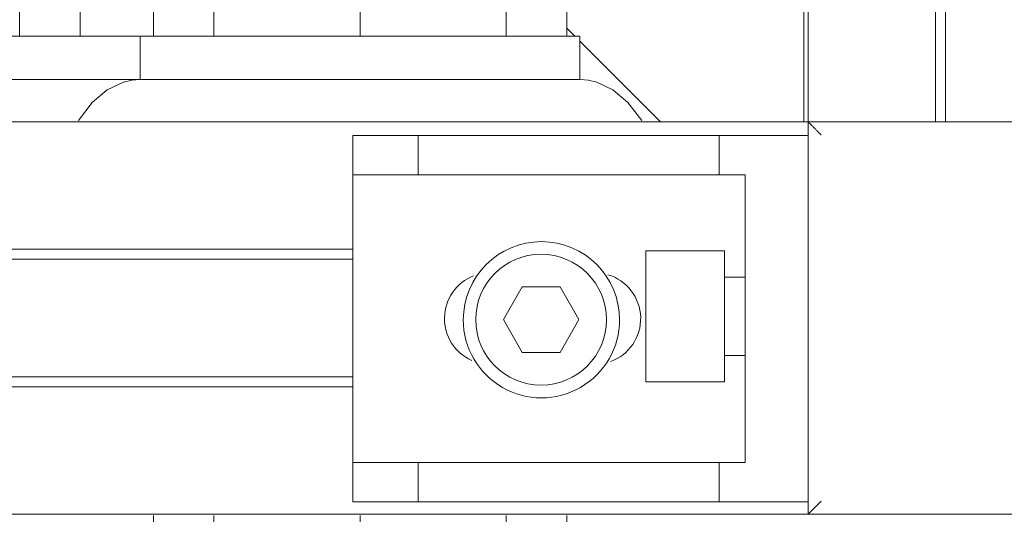
# Model space of a CAD drawing. Units: millimetres. Extents: x -2409 to 4645, y -2332 to 2206.
# Drawn here: x -1013 to -938, y 995 to 1032 of the extents above; entities that cross this region are included whole.
import ezdxf

# ---------------------------------------------------------------- set-up
doc = ezdxf.new("R2010")
doc.units = ezdxf.units.MM
doc.layers.add('P-PIPE', color=7, linetype='Continuous', lineweight=18)
doc.layers.add('Q-SPCQ', color=7, linetype='Continuous', lineweight=18)

# ---------------------------------------------------------------- blocks, each defined once
blk = doc.blocks.new('VT_151_N - VT_151_N-391044-Сечение 1')
at = {"layer": 'P-PIPE'}
for p, q in [((-7364.901, 1044.143), (-7364.18, 1044.143)), ((-7364.901, 1031.193), (-7364.901, 1044.143)), ((-7360.815, 1044.143), (-7360.274, 1044.143)), ((-7360.274, 1044.143), (-7358.88, 1044.143)), ((-7360.274, 1044.143), (-7360.274, 1031.193)), ((-7365.901, 1031.193), (-7365.901, 1027.893)), ((-7365.901, 1031.193), (-7355.722, 1031.193)), ((-7355.722, 1027.893), (-7365.901, 1027.893)), ((-7364.901, 990.143), (-7364.901, 993.976)), ((-7360.274, 993.976), (-7360.274, 990.143)), ((-7363.391, 990.143), (-7364.901, 990.143)), ((-7360.274, 990.143), (-7360.815, 990.143)), ((-7354.667, 990.143), (-7360.274, 990.143))]:
    blk.add_line(p, q, dxfattribs=at)
at = {"layer": 'P-PIPE', "flags": 128}
for points in [[(-7365.917, 1027.893), (-7366.562, 1027.84), (-7367.199, 1027.689), (-7368.426, 1027.1), (-7369.582, 1026.125), (-7370.638, 1024.746)], [(-7355.667, 1027.893), (-7360.981, 1027.893), (-7364.899, 1027.893)]]:
    blk.add_lwpolyline(points, dxfattribs=at)
blk = doc.blocks.new('VT_151_N - VT_151_N-V37-Сечение 1')
at = {"layer": 'P-PIPE'}
for p, q in [((-7354.667, 1044.143), (-7353.945, 1044.143)), ((-7354.667, 1031.193), (-7354.667, 1044.143)), ((-7350.616, 1044.143), (-7350.039, 1044.143)), ((-7350.039, 1044.143), (-7348.646, 1044.143)), ((-7350.039, 1044.143), (-7350.039, 1031.193)), ((-7340.261, 1044.143), (-7338.867, 1044.143)), ((-7338.867, 1044.143), (-7337.473, 1044.143)), ((-7338.867, 1031.193), (-7338.867, 1044.143)), ((-7329.09, 1044.143), (-7327.694, 1044.143)), ((-7327.694, 1044.143), (-7327.116, 1044.143)), ((-7327.694, 1031.193), (-7327.694, 1044.143)), ((-7323.789, 1044.143), (-7323.067, 1044.143)), ((-7323.067, 1031.193), (-7323.067, 1044.143)), ((-7355.667, 1031.193), (-7355.667, 1027.893)), ((-7355.667, 1031.193), (-7338.867, 1031.193)), ((-7338.867, 1031.193), (-7322.067, 1031.193)), ((-7322.067, 1027.893), (-7322.067, 1031.193)), ((-7338.867, 1027.893), (-7355.667, 1027.893)), ((-7322.067, 1027.893), (-7338.867, 1027.893)), ((-7354.667, 990.143), (-7354.667, 994.562)), ((-7350.039, 994.562), (-7350.039, 990.143)), ((-7338.867, 990.143), (-7338.867, 994.562)), ((-7327.694, 990.143), (-7327.694, 994.562)), ((-7323.067, 990.143), (-7323.067, 994.562)), ((-7353.156, 990.143), (-7354.667, 990.143)), ((-7350.039, 990.143), (-7350.65, 990.143)), ((-7343.158, 990.143), (-7350.039, 990.143)), ((-7327.694, 990.143), (-7334.576, 990.143)), ((-7327.083, 990.143), (-7327.694, 990.143)), ((-7323.067, 990.143), (-7324.577, 990.143))]:
    blk.add_line(p, q, dxfattribs=at)
at = {"layer": 'P-PIPE', "flags": 128}
for points in [[(-7355.683, 1027.893), (-7356.328, 1027.84), (-7356.964, 1027.689), (-7358.191, 1027.1), (-7359.347, 1026.125), (-7360.403, 1024.746)], [(-7338.867, 1027.893), (-7350.746, 1027.893), (-7354.665, 1027.893)], [(-7323.069, 1027.893), (-7326.987, 1027.893), (-7338.867, 1027.893)], [(-7322.051, 1027.893), (-7321.406, 1027.84), (-7320.769, 1027.689), (-7319.542, 1027.1), (-7318.386, 1026.125), (-7317.33, 1024.746)]]:
    blk.add_lwpolyline(points, dxfattribs=at)
blk = doc.blocks.new('PF_Отвод  _Фитинг из нержавеющей стали - пресс-угольник 45-90_ внутренний-наружный VTi_950_I-VTi_958_I_ - VALTEC - VTi_950_I - VTi_958_I-V43-Сечение 1')
at = {"layer": 'P-PIPE'}
for p, q in [((-7322.445, 1031.193), (-7323.067, 1031.815)), ((-7315.895, 1024.643), (-7322.067, 1030.815)), ((-7276.64, 988.987), (-7276.64, 993.853)), ((-7271.64, 988.987), (-7271.64, 993.853)), ((-7265.88, 993.853), (-7265.88, 988.987)), ((-7298.225, 991.683), (-7296.116, 991.683)), ((-7283.116, 991.683), (-7276.127, 991.683)), ((-7272.153, 991.683), (-7265.88, 991.683)), ((-7283.116, 988.987), (-7276.64, 988.987)), ((-7271.64, 988.987), (-7265.88, 988.987))]:
    blk.add_line(p, q, dxfattribs=at)
at = {"layer": 'P-PIPE', "flags": 128}
for points in [[(-7309.249, 993.952), (-7308.745, 993.736), (-7307.7, 993.336), (-7306.639, 992.978), (-7305.565, 992.663), (-7304.479, 992.391), (-7303.384, 992.163), (-7302.28, 991.979), (-7301.169, 991.839), (-7300.054, 991.743), (-7298.936, 991.692), (-7298.225, 991.683)], [(-7276.64, 988.987), (-7274.14, 986.083), (-7271.64, 988.987)], [(-7272.522, 987.963), (-7274.14, 986.083), (-7275.75, 987.954)]]:
    blk.add_lwpolyline(points, dxfattribs=at)
blk = doc.blocks.new('ПРОФИЛЬ КОНСТРУКЦИОННЫЙ 30Х30L - Со смещением от оси-473204-Сечение 1')
at = {"layer": 'Q-SPCQ'}
for p, q in [((-7304.616, 1024.643), (-7449.782, 1024.643)), ((-7440.043, 1014.904), (-7339.416, 1014.904)), ((-7439.287, 1014.148), (-7339.416, 1014.148)), ((-7430.287, 1005.148), (-7339.416, 1005.148)), ((-7429.532, 1004.392), (-7339.416, 1004.392)), ((-7419.782, 994.643), (-7304.616, 994.643))]:
    blk.add_line(p, q, dxfattribs=at)
blk = doc.blocks.new('ПРОФИЛЬ КОНСТРУКЦИОННЫЙ 30Х30L - Со смещением от оси-473208-Сечение 1')
at = {"layer": 'Q-SPCQ'}
for p, q in [((-7304.949, 1154.643), (-7304.949, 1024.643)), ((-7304.949, 1154.643), (-7304.949, 1024.643)), ((-7304.616, 1154.643), (-7304.616, 1024.648)), ((-7294.877, 1024.648), (-7294.877, 1154.643)), ((-7294.121, 1024.648), (-7294.121, 1154.643))]:
    blk.add_line(p, q, dxfattribs=at)
blk = doc.blocks.new('УГЛОВОЙ АЛЮМИНИЕВЫЙ СОЕДИНИТЕЛЬ 35Х35_ ПАЗ 8 _в сборе_ - УГЛОВОЙ АЛЮМИНИЕВЫЙ СОЕДИНИТЕЛЬ 35Х35_ ПАЗ 8 _в сборе_-V57-Сечение 1')
at = {"layer": 'Q-SPCQ'}
for p, q in [((-7339.416, 1023.609), (-7339.416, 1020.609)), ((-7338.416, 1023.609), (-7339.416, 1023.609)), ((-7334.416, 1023.609), (-7338.416, 1023.609)), ((-7311.416, 1023.609), (-7334.416, 1023.609)), ((-7334.416, 1023.609), (-7334.416, 1020.609)), ((-7311.416, 1023.609), (-7311.416, 1020.609)), ((-7310.416, 1023.609), (-7311.416, 1023.609)), ((-7310.416, 1023.609), (-7304.616, 1023.609)), ((-7339.416, 1020.609), (-7338.416, 1020.609)), ((-7339.416, 998.609), (-7339.416, 1020.609)), ((-7338.416, 1020.609), (-7334.416, 1020.609)), ((-7334.416, 1020.609), (-7311.416, 1020.609)), ((-7311.416, 1020.609), (-7310.416, 1020.609)), ((-7309.416, 1020.609), (-7310.416, 1020.609)), ((-7309.416, 998.609), (-7309.416, 1020.609)), ((-7339.416, 998.609), (-7339.416, 995.609)), ((-7339.416, 998.609), (-7338.416, 998.609)), ((-7338.416, 998.609), (-7334.416, 998.609)), ((-7334.416, 998.609), (-7311.416, 998.609)), ((-7334.416, 998.609), (-7334.416, 995.609)), ((-7311.416, 998.609), (-7311.416, 995.609)), ((-7311.416, 998.609), (-7310.416, 998.609)), ((-7310.416, 998.609), (-7309.416, 998.609)), ((-7339.416, 995.609), (-7338.416, 995.609)), ((-7338.416, 995.609), (-7334.416, 995.609)), ((-7334.416, 995.609), (-7311.416, 995.609)), ((-7311.416, 995.609), (-7310.416, 995.609)), ((-7304.616, 995.609), (-7310.416, 995.609))]:
    blk.add_line(p, q, dxfattribs=at)
for centre, start, end in [((-7328.916, 1009.609), 111.27003, 246.15804), ((-7320.914, 1009.609), 289.7105, 73.45515)]:
    blk.add_arc(centre, 3.5, start, end, dxfattribs=at)
blk = doc.blocks.new('ШАЙБА 6 ОЦИНК_DIN 125 - ШАЙБА 6 ОЦИНК_DIN 125-257619-Сечение 1')
at = {"layer": 'Q-SPCQ'}
for start, end in [(90, 270), (270, 90)]:
    blk.add_arc((-7065.78, 97.612), 5.974, start, end, dxfattribs=at)
blk = doc.blocks.new('ВИНТ ЦИЛИНДР_ С ВНУТРЕННИМ ШЕСТ_М6 Х 12 DIN 912_ D67 - ВИНТ ЦИЛИНДР_ С ВНУТРЕННИМ ШЕСТ_М6 Х 12 DIN 912_ D67-V58-Сечение 1')
at = {"layer": 'Q-SPCQ'}
for p, q in [((-7311.016, 1014.779), (-7317.016, 1014.779)), ((-7317.016, 1014.779), (-7317.016, 1004.779)), ((-7311.016, 1014.779), (-7311.016, 1004.779)), ((-7309.416, 1012.779), (-7311.016, 1012.779)), ((-7311.016, 1006.779), (-7309.416, 1006.779)), ((-7317.016, 1004.779), (-7311.016, 1004.779))]:
    blk.add_line(p, q, dxfattribs=at)
blk = doc.blocks.new('ВИНТ ЦИЛИНДР_ С ВНУТРЕННИМ ШЕСТ_М6 Х 12 DIN 912_ D67 - ВИНТ ЦИЛИНДР_ С ВНУТРЕННИМ ШЕСТ_М6 Х 12 DIN 912_ D67-V28-Сечение 1')
at = {"layer": 'Q-SPCQ'}
for p, q in [((-7068.287, 99.033), (-7065.787, 100.476)), ((-7065.787, 100.476), (-7063.287, 99.033)), ((-7068.287, 97.589), (-7068.287, 99.033)), ((-7063.287, 99.033), (-7063.287, 97.589)), ((-7068.287, 96.146), (-7068.287, 97.589)), ((-7063.287, 97.589), (-7063.287, 96.146)), ((-7065.787, 94.703), (-7068.287, 96.146)), ((-7063.287, 96.146), (-7065.787, 94.703))]:
    blk.add_line(p, q, dxfattribs=at)
for start, end in [(0, 180), (180, 360)]:
    blk.add_arc((-7065.787, 97.589), 5, start, end, dxfattribs=at)
blk = doc.blocks.new('ЗАГЛУШКА ТОРЦЕВАЯ 30 Х 30_ B36 - ЗАГЛУШКА ТОРЦЕВАЯ 30 Х 30_ B36-V70-Сечение 1')
at = {"layer": 'Q-SPCQ'}
for p, q in [((-7304.616, 1024.648), (-7304.616, 994.648)), ((-7274.616, 1024.648), (-7304.616, 1024.648)), ((-7274.616, 994.648), (-7274.616, 1024.648)), ((-7304.616, 994.648), (-7274.616, 994.648))]:
    blk.add_line(p, q, dxfattribs=at)
for points, knots in [([(-7303.616, 1023.648), (-7303.69, 1023.724), (-7303.822, 1023.854), (-7304.004, 1024.037), (-7304.163, 1024.196), (-7304.303, 1024.335), (-7304.42, 1024.454), (-7304.521, 1024.553), (-7304.596, 1024.627), (-7304.616, 1024.646), (-7304.616, 1024.648)], [0, 0, 0, 0, 0.166667, 0.291667, 0.416667, 0.541667, 0.645833, 0.75, 0.875, 1, 1, 1, 1]), ([(-7274.616, 1024.648), (-7274.616, 1024.646), (-7274.627, 1024.634), (-7274.676, 1024.589), (-7274.764, 1024.498), (-7274.874, 1024.39), (-7275.018, 1024.246), (-7275.19, 1024.073), (-7275.391, 1023.872), (-7275.541, 1023.724), (-7275.616, 1023.648)], [0, 0, 0, 0, 0.083333, 0.208333, 0.291667, 0.416667, 0.541667, 0.666667, 0.833333, 1, 1, 1, 1]), ([(-7304.616, 994.648), (-7304.616, 994.65), (-7304.604, 994.662), (-7304.555, 994.707), (-7304.467, 994.798), (-7304.357, 994.906), (-7304.213, 995.05), (-7304.041, 995.223), (-7303.841, 995.424), (-7303.69, 995.572), (-7303.616, 995.648)], [0, 0, 0, 0, 0.083333, 0.208333, 0.291667, 0.416667, 0.541667, 0.666667, 0.833333, 1, 1, 1, 1]), ([(-7275.616, 995.648), (-7275.541, 995.572), (-7275.409, 995.442), (-7275.227, 995.259), (-7275.068, 995.1), (-7274.928, 994.961), (-7274.811, 994.842), (-7274.71, 994.743), (-7274.636, 994.669), (-7274.616, 994.65), (-7274.616, 994.648)], [0, 0, 0, 0, 0.166667, 0.291667, 0.416667, 0.541667, 0.645833, 0.75, 0.875, 1, 1, 1, 1])]:
    blk.add_open_spline(points, degree=3, knots=knots, dxfattribs=at)

msp = doc.modelspace()

# ---------------------------------------------------------------- block references
at = {"layer": 'P-PIPE'}
for name in ['VT_151_N - VT_151_N-391044-Сечение 1', 'VT_151_N - VT_151_N-V37-Сечение 1', 'PF_Отвод  _Фитинг из нержавеющей стали - пресс-угольник 45-90_ внутренний-наружный VTi_950_I-VTi_958_I_ - VALTEC - VTi_950_I - VTi_958_I-V43-Сечение 1']:
    msp.add_blockref(name, (6352.096, -0.135), dxfattribs=at)
at = {"layer": 'Q-SPCQ'}
for name in ['ПРОФИЛЬ КОНСТРУКЦИОННЫЙ 30Х30L - Со смещением от оси-473208-Сечение 1', 'ПРОФИЛЬ КОНСТРУКЦИОННЫЙ 30Х30L - Со смещением от оси-473204-Сечение 1', 'ЗАГЛУШКА ТОРЦЕВАЯ 30 Х 30_ B36 - ЗАГЛУШКА ТОРЦЕВАЯ 30 Х 30_ B36-V70-Сечение 1', 'УГЛОВОЙ АЛЮМИНИЕВЫЙ СОЕДИНИТЕЛЬ 35Х35_ ПАЗ 8 _в сборе_ - УГЛОВОЙ АЛЮМИНИЕВЫЙ СОЕДИНИТЕЛЬ 35Х35_ ПАЗ 8 _в сборе_-V57-Сечение 1', 'ВИНТ ЦИЛИНДР_ С ВНУТРЕННИМ ШЕСТ_М6 Х 12 DIN 912_ D67 - ВИНТ ЦИЛИНДР_ С ВНУТРЕННИМ ШЕСТ_М6 Х 12 DIN 912_ D67-V58-Сечение 1']:
    msp.add_blockref(name, (6352.096, -0.135), dxfattribs=at)
at = {"layer": 'Q-SPCQ', "rotation": 270.0000000000002}
for name in ['ШАЙБА 6 ОЦИНК_DIN 125 - ШАЙБА 6 ОЦИНК_DIN 125-257619-Сечение 1', 'ВИНТ ЦИЛИНДР_ С ВНУТРЕННИМ ШЕСТ_М6 Х 12 DIN 912_ D67 - ВИНТ ЦИЛИНДР_ С ВНУТРЕННИМ ШЕСТ_М6 Х 12 DIN 912_ D67-V28-Сечение 1']:
    msp.add_blockref(name, (-1070.519, -6056.397), dxfattribs=at)

doc.saveas('drawing.dxf')
